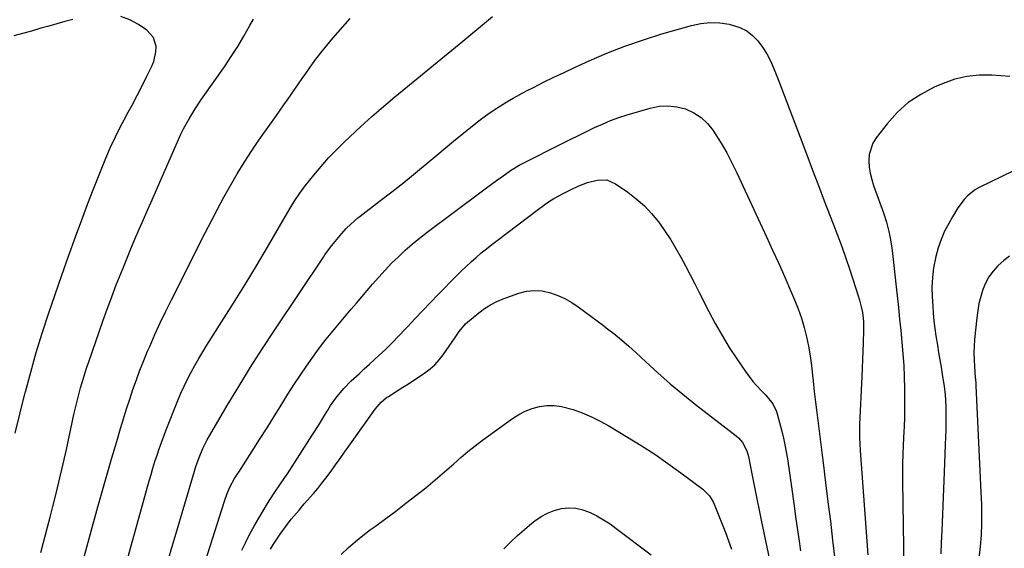
# Model space of a CAD drawing. Units: inches. Extents: x 1890287 to 1895531, y 464307 to 469608.
# Drawn here: x 1891366 to 1891767, y 469082 to 469297 of the extents above; entities that cross this region are included whole.
import ezdxf

# ---------------------------------------------------------------- set-up
doc = ezdxf.new("R2010")
doc.units = ezdxf.units.IN
doc.header["$MEASUREMENT"] = 0
doc.layers.add('7', color=7, linetype='Continuous')
doc.layers.add('8', color=7, linetype='Continuous')

msp = doc.modelspace()

# ---------------------------------------------------------------- linework, layer by layer
at = {"layer": '7', "color": 18}
for points in [[(1891387.36, 469297.02, 1982), (1891384.11, 469296.16, 1982), (1891380.87, 469295.22, 1982), (1891377.63, 469294.28, 1982), (1891374.38, 469293.37, 1982), (1891370.49, 469292.28, 1982), (1891366.91, 469291.29, 1982), (1891363.34, 469290.29, 1982)], [(1891363.89, 469128.49, 1982), (1891365.87, 469136.73, 1982), (1891367.94, 469144.95, 1982), (1891368.04, 469145.31, 1982), (1891370.21, 469153.31, 1982), (1891372.48, 469161.28, 1982), (1891374.93, 469169.2, 1982), (1891377.48, 469177.08, 1982), (1891380.16, 469184.93, 1982), (1891382.87, 469192.76, 1982), (1891385.65, 469200.57, 1982), (1891388.47, 469208.37, 1982), (1891391.45, 469216.5, 1982), (1891393.51, 469222.01, 1982), (1891395.61, 469227.51, 1982), (1891397.78, 469232.98, 1982), (1891399.99, 469238.43, 1982), (1891400.86, 469240.53, 1982), (1891402.74, 469244.89, 1982), (1891404.72, 469249.2, 1982), (1891406.84, 469253.44, 1982), (1891409.05, 469257.64, 1982), (1891409.39, 469258.26, 1982), (1891411.48, 469262.13, 1982), (1891413.53, 469266.01, 1982), (1891415.55, 469269.91, 1982), (1891417.53, 469273.83, 1982), (1891419.56, 469277.91, 1982), (1891420.35, 469279.84, 1982), (1891421.19, 469283.84, 1982), (1891421.26, 469285.92, 1982), (1891420.2, 469289.67, 1982), (1891417.58, 469292.56, 1982), (1891414.14, 469294.93, 1982), (1891410.58, 469296.86, 1982), (1891406.87, 469298.25, 1982)], [(1891374.36, 469079.82, 1984), (1891375.33, 469083.42, 1984), (1891376.28, 469087.02, 1984), (1891377.22, 469090.63, 1984), (1891378.14, 469094.24, 1984), (1891379.24, 469098.59, 1984), (1891380.68, 469104.38, 1984), (1891382.08, 469110.19, 1984), (1891383.42, 469116, 1984), (1891384.73, 469121.82, 1984), (1891387.84, 469136.02, 1984), (1891388.46, 469138.74, 1984), (1891389.11, 469141.46, 1984), (1891389.8, 469144.16, 1984), (1891390.51, 469146.86, 1984), (1891391.28, 469149.55, 1984), (1891392.08, 469152.22, 1984), (1891392.94, 469154.88, 1984), (1891393.84, 469157.52, 1984), (1891399.62, 469174.04, 1984), (1891401.4, 469178.99, 1984), (1891403.21, 469183.93, 1984), (1891405.09, 469188.84, 1984), (1891407.02, 469193.74, 1984), (1891407.68, 469195.38, 1984), (1891409.32, 469199.44, 1984), (1891410.99, 469203.48, 1984), (1891412.69, 469207.51, 1984), (1891414.42, 469211.52, 1984), (1891416.16, 469215.53, 1984), (1891417.91, 469219.54, 1984), (1891419.66, 469223.55, 1984), (1891421.41, 469227.55, 1984), (1891430.43, 469248.12, 1984), (1891431.42, 469250.27, 1984), (1891432.45, 469252.38, 1984), (1891434.74, 469256.51, 1984), (1891437.22, 469260.53, 1984), (1891439.85, 469264.46, 1984), (1891449.09, 469277.74, 1984), (1891451.85, 469281.84, 1984), (1891454.52, 469286, 1984), (1891457.07, 469290.23, 1984), (1891459.53, 469294.52, 1984), (1891460.93, 469297.05, 1984)], [(1891390.44, 469072.64, 1986), (1891397.58, 469098.41, 1986), (1891399.45, 469105.08, 1986), (1891401.35, 469111.74, 1986), (1891403.28, 469118.39, 1986), (1891405.24, 469125.04, 1986), (1891406.8, 469130.28, 1986), (1891408.01, 469134.29, 1986), (1891409.26, 469138.29, 1986), (1891410.55, 469142.27, 1986), (1891411.87, 469146.25, 1986), (1891413.25, 469150.2, 1986), (1891414.7, 469154.12, 1986), (1891416.25, 469158.01, 1986), (1891417.85, 469161.88, 1986), (1891418.68, 469163.81, 1986), (1891420.79, 469168.6, 1986), (1891422.95, 469173.36, 1986), (1891425.21, 469178.08, 1986), (1891427.53, 469182.78, 1986), (1891441.31, 469210.05, 1986), (1891443.8, 469214.91, 1986), (1891446.34, 469219.75, 1986), (1891448.93, 469224.57, 1986), (1891451.56, 469229.36, 1986), (1891454.3, 469234.09, 1986), (1891457.14, 469238.75, 1986), (1891460.12, 469243.33, 1986), (1891463.2, 469247.84, 1986), (1891470.29, 469257.87, 1986), (1891471.8, 469260, 1986), (1891473.29, 469262.14, 1986), (1891474.78, 469264.29, 1986), (1891476.27, 469266.44, 1986), (1891477.75, 469268.59, 1986), (1891479.24, 469270.74, 1986), (1891480.73, 469272.88, 1986), (1891482.23, 469275.02, 1986), (1891483.71, 469277.12, 1986), (1891485.99, 469280.26, 1986), (1891488.35, 469283.36, 1986), (1891490.8, 469286.38, 1986), (1891493.32, 469289.35, 1986), (1891500.34, 469297.35, 1986)], [(1891408.01, 469071.24, 1988), (1891418.48, 469108.96, 1988), (1891419.24, 469111.6, 1988), (1891420.01, 469114.24, 1988), (1891420.82, 469116.86, 1988), (1891421.66, 469119.48, 1988), (1891422.53, 469122.08, 1988), (1891423.44, 469124.67, 1988), (1891424.4, 469127.24, 1988), (1891425.39, 469129.8, 1988), (1891430.15, 469141.77, 1988), (1891431.37, 469144.71, 1988), (1891432.67, 469147.61, 1988), (1891434.06, 469150.46, 1988), (1891435.52, 469153.28, 1988), (1891437.06, 469156.07, 1988), (1891438.64, 469158.82, 1988), (1891440.28, 469161.55, 1988), (1891441.96, 469164.25, 1988), (1891448.12, 469173.89, 1988), (1891452.86, 469181.42, 1988), (1891457.54, 469188.99, 1988), (1891462.13, 469196.62, 1988), (1891466.65, 469204.28, 1988), (1891474.01, 469216.91, 1988), (1891474.94, 469218.49, 1988), (1891475.87, 469220.07, 1988), (1891477.76, 469223.22, 1988), (1891479.77, 469226.28, 1988), (1891481.98, 469229.21, 1988), (1891485.5, 469233.55, 1988), (1891488.48, 469237.09, 1988), (1891491.54, 469240.55, 1988), (1891494.74, 469243.88, 1988), (1891498.02, 469247.14, 1988), (1891500.19, 469249.21, 1988), (1891504.67, 469253.39, 1988), (1891509.21, 469257.5, 1988), (1891513.85, 469261.51, 1988), (1891518.54, 469265.45, 1988), (1891546.25, 469288.2, 1988), (1891548.65, 469290.18, 1988), (1891551.06, 469292.17, 1988), (1891553.45, 469294.16, 1988), (1891555.85, 469296.15, 1988), (1891558.25, 469298.14, 1988)], [(1891769.02, 469273.69, 1988), (1891761.65, 469274.25, 1988), (1891756.57, 469274.26, 1988), (1891751.56, 469273.79, 1988), (1891746.68, 469272.6, 1988), (1891741.87, 469270.93, 1988), (1891738.18, 469269.34, 1988), (1891732.75, 469266.47, 1988), (1891727.68, 469263.13, 1988), (1891723.18, 469259.06, 1988), (1891719.06, 469254.5, 1988), (1891714.59, 469248.75, 1988), (1891713.27, 469246.6, 1988), (1891711.77, 469241.94, 1988), (1891711.59, 469239.43, 1988), (1891711.8, 469236.85, 1988), (1891712.17, 469234.3, 1988), (1891712.78, 469231.8, 1988), (1891713.55, 469229.33, 1988), (1891717.6, 469218.16, 1988), (1891718.83, 469214.42, 1988), (1891719.81, 469210.6, 1988), (1891720.21, 469208.67, 1988), (1891720.86, 469204.79, 1988), (1891721.11, 469202.83, 1988), (1891723.15, 469184.36, 1988), (1891723.66, 469179.65, 1988), (1891724.16, 469174.94, 1988), (1891724.64, 469170.22, 1988), (1891725.1, 469165.51, 1988), (1891725.49, 469160.79, 1988), (1891725.8, 469156.06, 1988), (1891725.98, 469151.33, 1988), (1891726.09, 469146.6, 1988), (1891726.18, 469135.92, 1988), (1891726.18, 469135.08, 1988), (1891725.93, 469130.91, 1988), (1891725.84, 469129.23, 1988), (1891725.59, 469123.51, 1988), (1891725.46, 469119.81, 1988), (1891725.37, 469116.11, 1988), (1891725.35, 469112.41, 1988), (1891725.38, 469108.7, 1988), (1891725.91, 469073.1, 1988)], [(1891437.64, 469064.46, 1992), (1891449.11, 469100.8, 1992), (1891450.18, 469103.79, 1992), (1891451.48, 469106.68, 1992), (1891453.25, 469110.03, 1992), (1891454.61, 469112.05, 1992), (1891454.94, 469112.56, 1992), (1891460.41, 469121.09, 1992), (1891463.47, 469125.87, 1992), (1891466.5, 469130.67, 1992), (1891469.52, 469135.48, 1992), (1891472.52, 469140.3, 1992), (1891474.99, 469144.27, 1992), (1891477.43, 469148.12, 1992), (1891479.93, 469151.94, 1992), (1891482.5, 469155.7, 1992), (1891485.13, 469159.43, 1992), (1891486.75, 469161.68, 1992), (1891488.64, 469164.24, 1992), (1891490.58, 469166.76, 1992), (1891492.57, 469169.23, 1992), (1891494.61, 469171.67, 1992), (1891496.68, 469174.08, 1992), (1891498.74, 469176.5, 1992), (1891500.8, 469178.93, 1992), (1891502.86, 469181.35, 1992), (1891509.43, 469189.11, 1992), (1891511.96, 469192.01, 1992), (1891514.55, 469194.86, 1992), (1891517.23, 469197.63, 1992), (1891519.96, 469200.34, 1992), (1891522.78, 469202.95, 1992), (1891525.66, 469205.5, 1992), (1891528.63, 469207.93, 1992), (1891531.67, 469210.29, 1992), (1891553.76, 469226.81, 1992), (1891555.83, 469228.34, 1992), (1891557.9, 469229.87, 1992), (1891559.99, 469231.38, 1992), (1891562.08, 469232.89, 1992), (1891565.6, 469235.39, 1992), (1891566.99, 469236.3, 1992), (1891569.13, 469237.56, 1992), (1891570.59, 469238.33, 1992), (1891586.95, 469246.56, 1992), (1891590.16, 469248.17, 1992), (1891593.38, 469249.76, 1992), (1891596.61, 469251.34, 1992), (1891599.84, 469252.91, 1992), (1891603.1, 469254.39, 1992), (1891606.41, 469255.77, 1992), (1891609.78, 469256.98, 1992), (1891613.19, 469258.09, 1992), (1891622.55, 469260.89, 1992), (1891626.16, 469261.6, 1992), (1891629.77, 469261.86, 1992), (1891633.36, 469261.43, 1992), (1891636.94, 469260.54, 1992), (1891640.27, 469258.98, 1992), (1891643.31, 469257.05, 1992), (1891645.91, 469254.55, 1992), (1891648.21, 469251.68, 1992), (1891649.05, 469250.39, 1992), (1891651.45, 469246.52, 1992), (1891653.74, 469242.58, 1992), (1891655.86, 469238.56, 1992), (1891657.86, 469234.47, 1992), (1891669.92, 469208.49, 1992), (1891672.43, 469203.02, 1992), (1891674.91, 469197.53, 1992)], [(1891770.24, 469235.11, 1986), (1891756.84, 469228.68, 1986), (1891755.03, 469227.66, 1986), (1891751.8, 469225.1, 1986), (1891750.39, 469223.57, 1986), (1891747.89, 469220.18, 1986), (1891745.66, 469216.61, 1986), (1891744.14, 469213.92, 1986), (1891742.48, 469210.68, 1986), (1891741.02, 469207.37, 1986), (1891739.85, 469203.95, 1986), (1891738.88, 469200.44, 1986), (1891738, 469195.86, 1986), (1891737.5, 469191.92, 1986), (1891737.33, 469187.96, 1986), (1891737.39, 469183.98, 1986), (1891737.61, 469180.33, 1986), (1891737.83, 469177.26, 1986), (1891738.12, 469174.2, 1986), (1891738.51, 469171.14, 1986), (1891738.95, 469168.1, 1986), (1891739.56, 469164.33, 1986), (1891740.05, 469161.34, 1986), (1891740.54, 469158.36, 1986), (1891741.03, 469155.37, 1986), (1891741.53, 469152.39, 1986), (1891742.31, 469147.6, 1986), (1891742.74, 469144.03, 1986), (1891742.96, 469139.24, 1986), (1891742.97, 469135.7, 1986), (1891742.96, 469132.74, 1986), (1891742.93, 469129.77, 1986), (1891742.85, 469126.81, 1986), (1891742.75, 469123.84, 1986), (1891742.43, 469116.05, 1986), (1891742.14, 469109.19, 1986), (1891741.86, 469102.33, 1986), (1891741.59, 469095.46, 1986), (1891741.31, 469088.6, 1986), (1891741.12, 469083.85, 1986), (1891740.9, 469079.22, 1986)], [(1891456.26, 469080.77, 1994), (1891457.84, 469084.08, 1994), (1891459.49, 469087.36, 1994), (1891461.24, 469090.57, 1994), (1891463.08, 469093.75, 1994), (1891466.69, 469099.79, 1994), (1891467.65, 469101.34, 1994), (1891469.65, 469104.39, 1994), (1891471.74, 469107.37, 1994), (1891473.79, 469110.39, 1994), (1891474.78, 469111.91, 1994), (1891484.89, 469127.62, 1994), (1891487.41, 469131.61, 1994), (1891489.87, 469135.65, 1994), (1891491.19, 469137.8, 1994), (1891492.38, 469139.64, 1994), (1891494.92, 469143.21, 1994), (1891497.7, 469146.58, 1994), (1891500.77, 469149.69, 1994), (1891501.81, 469150.66, 1994), (1891503.94, 469152.64, 1994), (1891506.07, 469154.61, 1994), (1891508.2, 469156.57, 1994), (1891510.35, 469158.53, 1994), (1891511.83, 469159.89, 1994), (1891514.69, 469162.56, 1994), (1891517.49, 469165.28, 1994), (1891520.23, 469168.07, 1994), (1891522.92, 469170.9, 1994), (1891523.75, 469171.8, 1994), (1891526.84, 469175.11, 1994), (1891529.94, 469178.4, 1994), (1891533.07, 469181.67, 1994), (1891536.22, 469184.92, 1994), (1891543.66, 469192.53, 1994), (1891545.6, 469194.47, 1994), (1891547.58, 469196.38, 1994), (1891549.6, 469198.24, 1994), (1891551.66, 469200.06, 1994), (1891553.76, 469201.84, 1994), (1891555.88, 469203.59, 1994), (1891558.03, 469205.29, 1994), (1891560.2, 469206.98, 1994), (1891577, 469219.71, 1994), (1891579.07, 469221.21, 1994), (1891581.18, 469222.64, 1994), (1891583.35, 469223.98, 1994), (1891585.57, 469225.24, 1994), (1891586.77, 469225.9, 1994), (1891590.09, 469227.62, 1994), (1891593.48, 469229.21, 1994), (1891596.96, 469230.54, 1994), (1891600.96, 469231.57, 1994), (1891604.85, 469231.58, 1994), (1891608.43, 469230.06, 1994), (1891613.41, 469226.63, 1994), (1891616.89, 469223.97, 1994), (1891620.17, 469221.09, 1994), (1891623.14, 469217.89, 1994), (1891625.91, 469214.49, 1994), (1891626.31, 469213.94, 1994), (1891628.65, 469210.6, 1994), (1891630.89, 469207.21, 1994)], [(1891630.89, 469207.21, 1994), (1891632.99, 469203.72, 1994), (1891634.99, 469200.17, 1994), (1891636.91, 469196.57, 1994), (1891638.81, 469192.96, 1994), (1891640.68, 469189.33, 1994), (1891642.53, 469185.7, 1994), (1891646.41, 469178.03, 1994), (1891649.05, 469173.07, 1994), (1891651.8, 469168.18, 1994), (1891654.75, 469163.4, 1994), (1891657.83, 469158.69, 1994), (1891661.33, 469153.55, 1994), (1891662.8, 469151.52, 1994), (1891664.35, 469149.55, 1994), (1891666.01, 469147.67, 1994), (1891667.74, 469145.86, 1994), (1891669.7, 469143.93, 1994), (1891672.51, 469140.39, 1994), (1891673.94, 469137.33, 1994), (1891674.28, 469136.25, 1994), (1891676.11, 469129.22, 1994), (1891676.79, 469126.43, 1994), (1891677.42, 469123.62, 1994), (1891677.97, 469120.81, 1994), (1891678.47, 469117.98, 1994), (1891678.91, 469115.14, 1994), (1891679.34, 469112.29, 1994), (1891679.74, 469109.45, 1994), (1891680.13, 469106.6, 1994), (1891681.16, 469098.82, 1994), (1891681.77, 469094.32, 1994), (1891682.4, 469089.82, 1994), (1891683.07, 469085.32, 1994), (1891683.81, 469080.44, 1994)], [(1891768.94, 469200.49, 1984), (1891766.53, 469198.76, 1984), (1891764.26, 469196.79, 1984), (1891764.13, 469196.67, 1984), (1891762.21, 469194.48, 1984), (1891760.52, 469192.15, 1984), (1891759.16, 469189.6, 1984), (1891758.03, 469186.91, 1984), (1891757.18, 469184.09, 1984), (1891756.46, 469181.25, 1984), (1891755.94, 469178.35, 1984), (1891755.55, 469175.43, 1984), (1891754.7, 469166.63, 1984), (1891754.51, 469163.88, 1984), (1891754.41, 469161.13, 1984), (1891754.46, 469158.38, 1984), (1891754.6, 469155.63, 1984), (1891754.97, 469150.93, 1984), (1891755, 469150.53, 1984), (1891755.19, 469148.54, 1984), (1891755.24, 469147.74, 1984), (1891757.27, 469104.4, 1984), (1891757.37, 469101.88, 1984), (1891757.45, 469099.36, 1984), (1891757.51, 469096.84, 1984), (1891757.54, 469094.32, 1984), (1891757.52, 469091.64, 1984), (1891757.33, 469086.93, 1984), (1891756.92, 469082.23, 1984), (1891756.38, 469077.54, 1984)], [(1891674.91, 469197.53, 1992), (1891677.34, 469192.02, 1992), (1891679.74, 469186.5, 1992), (1891681.37, 469182.71, 1992), (1891682.83, 469179.04, 1992), (1891684.14, 469175.33, 1992), (1891685.25, 469171.54, 1992), (1891686.22, 469167.72, 1992), (1891687.01, 469163.84, 1992), (1891687.71, 469159.95, 1992), (1891688.26, 469156.04, 1992), (1891688.72, 469152.12, 1992), (1891688.95, 469149.75, 1992), (1891689.39, 469145.43, 1992), (1891689.86, 469141.1, 1992), (1891690.36, 469136.79, 1992), (1891690.9, 469132.47, 1992), (1891691.45, 469128.16, 1992), (1891692, 469123.84, 1992), (1891692.55, 469119.53, 1992), (1891693.1, 469115.22, 1992), (1891693.98, 469108.23, 1992), (1891694.96, 469100.42, 1992), (1891695.93, 469092.6, 1992), (1891696.87, 469084.79, 1992), (1891697.8, 469076.97, 1992)], [(1891467.85, 469081.16, 1996), (1891469.15, 469083.23, 1996), (1891471.86, 469087.29, 1996), (1891474.34, 469090.84, 1996), (1891476.33, 469093.42, 1996), (1891479.5, 469097.12, 1996), (1891480.57, 469098.35, 1996), (1891481.64, 469099.58, 1996), (1891485.43, 469103.89, 1996), (1891487.16, 469105.93, 1996), (1891488.86, 469108.01, 1996), (1891490.49, 469110.14, 1996), (1891492.58, 469113.02, 1996), (1891494.39, 469115.57, 1996), (1891496.2, 469118.11, 1996), (1891498.02, 469120.65, 1996), (1891499.84, 469123.19, 1996), (1891510.56, 469138.16, 1996), (1891513, 469141.06, 1996), (1891515.16, 469142.9, 1996), (1891515.94, 469143.44, 1996), (1891521.81, 469147.16, 1996), (1891524.06, 469148.6, 1996), (1891526.31, 469150.05, 1996), (1891528.55, 469151.52, 1996), (1891530.79, 469153, 1996), (1891532.91, 469154.59, 1996), (1891534.88, 469156.34, 1996), (1891536.64, 469158.29, 1996), (1891538.26, 469160.4, 1996), (1891543.05, 469167.42, 1996), (1891544.77, 469169.89, 1996), (1891547.35, 469172.94, 1996), (1891548.09, 469173.61, 1996), (1891552.74, 469177.47, 1996), (1891555.06, 469179.2, 1996), (1891557.48, 469180.75, 1996), (1891560.05, 469182.05, 1996), (1891562.72, 469183.17, 1996), (1891569.09, 469185.45, 1996), (1891572.23, 469186.24, 1996), (1891575.38, 469186.62, 1996), (1891578.54, 469186.38, 1996), (1891581.92, 469185.67, 1996), (1891584.91, 469184.58, 1996), (1891587.81, 469183.29, 1996)], [(1891587.81, 469183.29, 1996), (1891590.57, 469181.72, 1996), (1891593.23, 469179.97, 1996), (1891595.82, 469178.06, 1996), (1891598.4, 469176.14, 1996), (1891600.97, 469174.21, 1996), (1891603.53, 469172.28, 1996), (1891604.68, 469171.4, 1996), (1891607.78, 469168.98, 1996), (1891610.83, 469166.49, 1996), (1891613.79, 469163.91, 1996), (1891616.7, 469161.27, 1996), (1891620.71, 469157.51, 1996), (1891625.65, 469153.01, 1996), (1891630.67, 469148.6, 1996), (1891635.81, 469144.34, 1996), (1891641.02, 469140.16, 1996), (1891657.57, 469127.3, 1996), (1891658.52, 469126.47, 1996), (1891660.17, 469124.6, 1996), (1891661.96, 469121.3, 1996), (1891662.64, 469118.89, 1996), (1891663.99, 469111.9, 1996), (1891664.92, 469107.16, 1996), (1891665.86, 469102.42, 1996), (1891666.82, 469097.69, 1996), (1891667.8, 469092.96, 1996), (1891675.94, 469054.18, 1996)], [(1891496.65, 469079.06, 1998), (1891499.52, 469081.73, 1998), (1891502.47, 469084.32, 1998), (1891505.53, 469086.78, 1998), (1891508.67, 469089.14, 1998), (1891510.67, 469090.58, 1998), (1891514.85, 469093.63, 1998), (1891518.99, 469096.72, 1998), (1891523.08, 469099.87, 1998), (1891527.14, 469103.06, 1998), (1891531.11, 469106.22, 1998), (1891534.04, 469108.6, 1998), (1891536.93, 469111.02, 1998), (1891539.78, 469113.49, 1998), (1891542.6, 469116, 1998), (1891545.43, 469118.49, 1998), (1891548.31, 469120.91, 1998), (1891551.27, 469123.25, 1998), (1891554.28, 469125.52, 1998), (1891566.45, 469134.41, 1998), (1891569.01, 469136.04, 1998), (1891571.68, 469137.43, 1998), (1891574.5, 469138.47, 1998), (1891577.43, 469139.28, 1998), (1891580.43, 469139.66, 1998), (1891583.41, 469139.73, 1998), (1891586.36, 469139.34, 1998), (1891591.11, 469138.05, 1998), (1891594.89, 469136.68, 1998), (1891598.59, 469135.14, 1998), (1891602.17, 469133.36, 1998), (1891605.69, 469131.42, 1998), (1891613.34, 469126.83, 1998), (1891618.9, 469123.38, 1998), (1891624.38, 469119.82, 1998), (1891629.76, 469116.09, 1998), (1891635.06, 469112.25, 1998), (1891644, 469105.57, 1998), (1891646.73, 469102.89, 1998), (1891648.24, 469100.44, 1998), (1891648.63, 469099.56, 1998), (1891653.17, 469087.93, 1998), (1891655.68, 469081.17, 1998)]]:
    msp.add_polyline3d(points, dxfattribs=at)
at = {"layer": '8', "color": 18}
for points in [[(1891612.28, 469286.16, 1990), (1891619.76, 469288.74, 1990), (1891627.31, 469291.08, 1990), (1891639.37, 469294.53, 1990), (1891643.18, 469295.31, 1990), (1891647.01, 469295.72, 1990), (1891650.85, 469295.55, 1990), (1891654.71, 469295.01, 1990), (1891659.1, 469293.72, 1990), (1891661.85, 469292.38, 1990), (1891664.26, 469290.51, 1990), (1891666.46, 469288.29, 1990), (1891668.35, 469285.7, 1990), (1891670.06, 469283.01, 1990), (1891671.53, 469280.18, 1990), (1891672.82, 469277.25, 1990), (1891674.93, 469271.83, 1990), (1891677.14, 469266.13, 1990), (1891679.33, 469260.42, 1990), (1891681.51, 469254.7, 1990), (1891683.66, 469248.98, 1990), (1891686.36, 469241.78, 1990), (1891688.71, 469235.55, 1990), (1891691.08, 469229.33, 1990), (1891693.46, 469223.11, 1990), (1891695.87, 469216.9, 1990), (1891697.09, 469213.75, 1990), (1891698.86, 469209.11, 1990), (1891700.57, 469204.44, 1990), (1891702.21, 469199.75, 1990), (1891703.8, 469195.04, 1990), (1891707.42, 469184.02, 1990), (1891707.83, 469182.67, 1990), (1891708.53, 469179.93, 1990), (1891709, 469177.53, 1990), (1891709.44, 469173.97, 1990), (1891709.49, 469170.38, 1990), (1891709.3, 469165.29, 1990), (1891709.16, 469161.84, 1990), (1891709.02, 469158.4, 1990), (1891708.88, 469154.96, 1990), (1891708.72, 469151.52, 1990), (1891707.82, 469131.97, 1990), (1891707.75, 469129.33, 1990), (1891707.79, 469126.69, 1990), (1891707.91, 469124.06, 1990), (1891708.08, 469121.43, 1990), (1891711.16, 469078.86, 1990)], [(1891426.5, 469077.51, 1990), (1891427.75, 469081.9, 1990), (1891429.02, 469086.28, 1990), (1891436.88, 469112.91, 1990), (1891437.46, 469114.79, 1990), (1891438.77, 469118.51, 1990), (1891440.28, 469122.16, 1990), (1891442.03, 469125.68, 1990), (1891442.99, 469127.4, 1990), (1891450.27, 469139.7, 1990), (1891454.97, 469147.51, 1990), (1891459.76, 469155.26, 1990), (1891464.67, 469162.94, 1990), (1891469.67, 469170.56, 1990), (1891489.43, 469200.19, 1990), (1891490.07, 469201.12, 1990), (1891492.77, 469204.75, 1990), (1891494.19, 469206.5, 1990), (1891497, 469209.84, 1990), (1891498.72, 469211.76, 1990), (1891500.55, 469213.58, 1990), (1891503.47, 469216.12, 1990), (1891504.48, 469216.91, 1990), (1891512.33, 469222.91, 1990), (1891517.25, 469226.72, 1990), (1891522.14, 469230.58, 1990), (1891526.97, 469234.51, 1990), (1891531.77, 469238.49, 1990), (1891535.61, 469241.72, 1990), (1891539.03, 469244.58, 1990), (1891542.46, 469247.41, 1990), (1891545.91, 469250.23, 1990), (1891549.38, 469253.02, 1990), (1891551.55, 469254.76, 1990), (1891553.97, 469256.63, 1990), (1891556.44, 469258.45, 1990), (1891558.96, 469260.17, 1990), (1891561.53, 469261.84, 1990), (1891564.15, 469263.42, 1990), (1891566.8, 469264.97, 1990), (1891569.49, 469266.44, 1990), (1891572.2, 469267.86, 1990), (1891575, 469269.29, 1990), (1891579.15, 469271.37, 1990), (1891583.31, 469273.41, 1990), (1891587.5, 469275.41, 1990), (1891591.7, 469277.37, 1990), (1891597.67, 469280.11, 1990), (1891604.94, 469283.25, 1990), (1891612.28, 469286.16, 1990)], [(1891562.88, 469081.37, 2000), (1891565.64, 469084.07, 2000), (1891568.46, 469086.71, 2000), (1891571.37, 469089.25, 2000), (1891574.34, 469091.72, 2000), (1891575.59, 469092.72, 2000), (1891578.08, 469094.43, 2000), (1891580.68, 469095.87, 2000), (1891583.47, 469096.91, 2000), (1891586.39, 469097.69, 2000), (1891589.35, 469097.95, 2000), (1891592.28, 469097.85, 2000), (1891595.13, 469097.2, 2000), (1891598.06, 469096.12, 2000), (1891600.85, 469094.69, 2000), (1891603.56, 469093.15, 2000), (1891606.18, 469091.45, 2000), (1891608.73, 469089.64, 2000), (1891623, 469078.88, 2000)]]:
    msp.add_polyline3d(points, dxfattribs=at)

doc.saveas('drawing.dxf')
